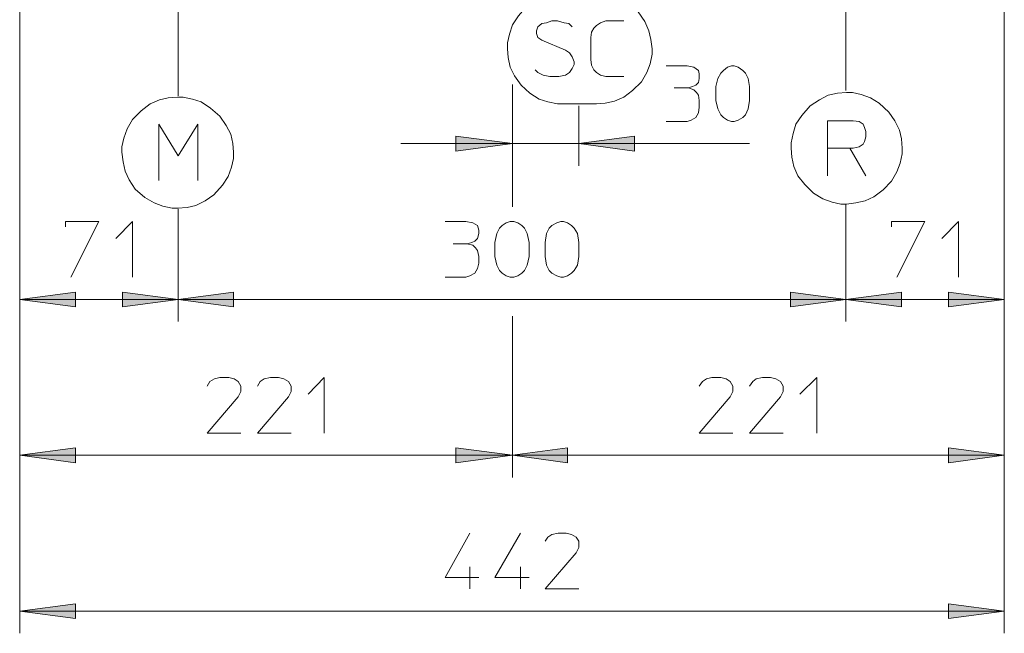
# Model space of a CAD drawing. Units: millimetres. Extents: x 52 to 159, y 97 to 222.
# Drawn here: x 56 to 90, y 97 to 118 of the extents above; entities that cross this region are included whole.
import ezdxf

# ---------------------------------------------------------------- set-up
doc = ezdxf.new("R2010")
doc.units = ezdxf.units.MM
doc.header["$MEASUREMENT"] = 0
doc.layers.add('Livello 1', color=7, linetype='Continuous')

msp = doc.modelspace()

# ---------------------------------------------------------------- hatches: boundary and pattern name
at = {"layer": 'Livello 1', "true_color": 0xffffff}
for points in [[(73.003, 113.897), (71, 113.634), (71, 114.16)], [(75.363, 113.897), (77.342, 114.16), (77.342, 113.634)], [(55.527, 108.366), (57.506, 108.628), (57.506, 108.103)], [(61.154, 108.366), (59.175, 108.103), (59.175, 108.628)], [(61.154, 108.366), (63.109, 108.628), (63.109, 108.103)], [(84.828, 108.366), (82.873, 108.103), (82.873, 108.628)], [(84.828, 108.366), (86.807, 108.628), (86.807, 108.103)], [(90.455, 108.366), (88.476, 108.103), (88.476, 108.628)], [(55.527, 102.835), (57.506, 103.097), (57.506, 102.573)], [(73.003, 102.835), (71, 102.573), (71, 103.097)], [(73.003, 102.835), (74.958, 103.097), (74.958, 102.573)], [(90.455, 102.835), (88.476, 102.573), (88.476, 103.097)], [(55.527, 97.303), (57.506, 97.565), (57.506, 97.041)], [(90.455, 97.303), (88.476, 97.041), (88.476, 97.565)]]:
    msp.add_hatch(color=7, dxfattribs=at).paths.add_polyline_path(points)

# ---------------------------------------------------------------- linework, layer by layer
at = {"layer": 'Livello 1', "color": 7, "lineweight": 15, "true_color": 0xffffff}
for points in [[(84.828, 115.781), (84.828, 131.873)], [(84.828, 131.873), (84.828, 115.781)], [(55.527, 130.8), (55.527, 96.517)], [(55.527, 102.048), (55.527, 130.8)], [(55.527, 107.579), (55.527, 130.8)], [(90.455, 96.517), (90.455, 130.8)], [(90.455, 102.048), (90.455, 130.8)], [(90.455, 107.579), (90.455, 130.8)], [(61.154, 122.218), (61.154, 115.59)], [(61.154, 122.218), (61.154, 115.59)], [(74.791, 119.238), (74.481, 119.214), (74.147, 119.142), (73.837, 118.975), (73.504, 118.761), (73.217, 118.427), (73.003, 118.117), (72.908, 117.783), (72.836, 117.473), (72.836, 117.259)], [(77.962, 117.259), (77.914, 117.592), (77.843, 117.903), (77.699, 118.236), (77.461, 118.569), (77.151, 118.856), (76.818, 119.047), (76.507, 119.166), (76.174, 119.238), (75.983, 119.238)], [(75.125, 118.046), (75.005, 118.165), (74.839, 118.188), (74.6, 118.26), (74.409, 118.26), (74.219, 118.188), (74.052, 118.165), (73.909, 118.046), (73.861, 117.903), (73.861, 117.807), (73.909, 117.664), (74.052, 117.569), (74.886, 117.211), (75.029, 117.115), (75.125, 116.972), (75.196, 116.805), (75.196, 116.711), (75.125, 116.568), (75.029, 116.424), (74.886, 116.328), (74.648, 116.281), (74.338, 116.281), (74.1, 116.328), (73.909, 116.424), (73.813, 116.52)], [(76.961, 116.281), (76.317, 116.281), (76.126, 116.328), (75.983, 116.424), (75.888, 116.52), (75.816, 116.686), (75.792, 116.878), (75.792, 117.664), (75.816, 117.855), (75.888, 117.998), (75.983, 118.093), (76.126, 118.188), (76.317, 118.26), (76.961, 118.26)], [(72.836, 117.259), (72.86, 116.949), (72.931, 116.615), (73.074, 116.305), (73.313, 115.971), (73.623, 115.685), (73.957, 115.471), (74.267, 115.375), (74.6, 115.304), (74.791, 115.304)], [(75.983, 115.304), (76.293, 115.328), (76.627, 115.399), (76.961, 115.543), (77.27, 115.781), (77.58, 116.091), (77.771, 116.424), (77.89, 116.734), (77.962, 117.068), (77.962, 117.259)], [(78.463, 116.663), (79.202, 116.663), (79.44, 116.615), (79.607, 116.496), (79.631, 116.376), (79.631, 116.21), (79.607, 116.066), (79.511, 115.971), (79.392, 115.924), (79.249, 115.876), (79.44, 115.804), (79.535, 115.709), (79.607, 115.614), (79.631, 115.423), (79.631, 115.185), (79.607, 114.993), (79.511, 114.827), (79.345, 114.731), (79.202, 114.683), (78.463, 114.683)], [(81.419, 115.423), (81.371, 115.137), (81.276, 114.923), (81.18, 114.827), (81.013, 114.731), (80.87, 114.683), (80.775, 114.683), (80.632, 114.731), (80.489, 114.827), (80.394, 114.923), (80.298, 115.137), (80.227, 115.423), (80.227, 115.924), (80.298, 116.21), (80.394, 116.401), (80.489, 116.496), (80.632, 116.615), (80.775, 116.663), (80.87, 116.663), (81.013, 116.615), (81.18, 116.496), (81.276, 116.401), (81.371, 116.21), (81.419, 115.924), (81.419, 115.423)], [(73.003, 115.995), (73.003, 113.111)], [(73.003, 115.685), (73.003, 111.656)], [(73.003, 115.685), (73.003, 111.656)], [(78.749, 115.876), (79.249, 115.876)], [(84.852, 115.709), (84.542, 115.685), (84.208, 115.614), (83.898, 115.447), (83.565, 115.233), (83.278, 114.898), (83.064, 114.588), (82.969, 114.255), (82.897, 113.921), (82.897, 113.73)], [(86.831, 113.73), (86.807, 114.064), (86.735, 114.374), (86.569, 114.708), (86.354, 115.018), (86.02, 115.328), (85.71, 115.518), (85.376, 115.637), (85.067, 115.709), (84.852, 115.709)], [(61.13, 115.543), (60.796, 115.518), (60.486, 115.447), (60.152, 115.304), (59.842, 115.065), (59.532, 114.755), (59.342, 114.421), (59.223, 114.088), (59.151, 113.778), (59.151, 113.588)], [(63.109, 113.588), (63.085, 113.897), (63.013, 114.231), (62.846, 114.541), (62.632, 114.875), (62.298, 115.161), (61.964, 115.375), (61.654, 115.471), (61.321, 115.543), (61.13, 115.543)], [(74.791, 115.304), (75.983, 115.304)], [(75.363, 115.233), (75.363, 113.111)], [(60.462, 112.586), (60.462, 114.588), (61.154, 113.468), (61.845, 114.588), (61.845, 112.586)], [(84.971, 113.73), (84.185, 113.73), (84.185, 114.708), (85.09, 114.708), (85.305, 114.683), (85.448, 114.588), (85.496, 114.469), (85.543, 114.327), (85.543, 114.135), (85.496, 113.969), (85.448, 113.873), (85.305, 113.778), (85.09, 113.73), (84.971, 113.73), (85.543, 112.753)], [(73.003, 113.897), (69.045, 113.897)], [(73.003, 113.897), (71, 113.634), (71, 114.16), (73.003, 113.897)], [(75.363, 113.897), (73.003, 113.897)], [(75.363, 113.897), (77.342, 114.16), (77.342, 113.634), (75.363, 113.897)], [(75.363, 113.897), (81.419, 113.897)], [(59.151, 113.588), (59.199, 113.253), (59.27, 112.92), (59.413, 112.609), (59.628, 112.276), (59.962, 111.99), (60.295, 111.799), (60.605, 111.68), (60.939, 111.608), (61.13, 111.608)], [(61.13, 111.608), (61.464, 111.632), (61.774, 111.703), (62.107, 111.871), (62.417, 112.085), (62.727, 112.419), (62.918, 112.728), (63.037, 113.063), (63.109, 113.373), (63.109, 113.588)], [(82.897, 113.73), (82.921, 113.42), (82.992, 113.086), (83.136, 112.753), (83.374, 112.443), (83.684, 112.133), (84.018, 111.943), (84.351, 111.823), (84.661, 111.751), (84.852, 111.751)], [(84.185, 112.753), (84.185, 113.73)], [(84.852, 111.751), (85.186, 111.799), (85.52, 111.871), (85.829, 112.014), (86.163, 112.252), (86.449, 112.562), (86.64, 112.896), (86.759, 113.205), (86.831, 113.54), (86.831, 113.73)], [(61.154, 111.585), (61.154, 107.579)], [(61.154, 111.585), (61.154, 107.579)], [(84.828, 111.728), (84.828, 107.579)], [(84.828, 111.728), (84.828, 107.579)], [(57.148, 110.941), (57.148, 111.131), (58.34, 111.131), (57.339, 109.153)], [(58.936, 110.535), (59.532, 111.131), (59.532, 109.153)], [(70.619, 111.131), (71.358, 111.131), (71.596, 111.083), (71.763, 110.989), (71.811, 110.821), (71.811, 110.702), (71.763, 110.535), (71.668, 110.44), (71.572, 110.392), (71.405, 110.345), (71.596, 110.297), (71.692, 110.202), (71.763, 110.106), (71.811, 109.892), (71.811, 109.653), (71.763, 109.463), (71.668, 109.296), (71.501, 109.2), (71.358, 109.153), (70.619, 109.153)], [(73.599, 109.892), (73.527, 109.582), (73.432, 109.391), (73.337, 109.296), (73.194, 109.2), (73.051, 109.153), (72.931, 109.153), (72.788, 109.2), (72.645, 109.296), (72.55, 109.391), (72.454, 109.582), (72.383, 109.892), (72.383, 110.392), (72.454, 110.702), (72.55, 110.893), (72.645, 110.989), (72.788, 111.083), (72.931, 111.131), (73.051, 111.131), (73.194, 111.083), (73.337, 110.989), (73.432, 110.893), (73.527, 110.702), (73.599, 110.392), (73.599, 109.892)], [(75.363, 109.892), (75.315, 109.582), (75.196, 109.391), (75.101, 109.296), (74.958, 109.2), (74.815, 109.153), (74.719, 109.153), (74.576, 109.2), (74.409, 109.296), (74.314, 109.391), (74.219, 109.582), (74.171, 109.892), (74.171, 110.392), (74.219, 110.702), (74.314, 110.893), (74.409, 110.989), (74.576, 111.083), (74.719, 111.131), (74.815, 111.131), (74.958, 111.083), (75.101, 110.989), (75.196, 110.893), (75.315, 110.702), (75.363, 110.392), (75.363, 109.892)], [(86.449, 110.941), (86.449, 111.131), (87.641, 111.131), (86.64, 109.153)], [(88.238, 110.535), (88.833, 111.131), (88.833, 109.153)], [(70.905, 110.345), (71.405, 110.345)], [(55.527, 108.366), (57.506, 108.628), (57.506, 108.103), (55.527, 108.366)], [(61.154, 108.366), (59.175, 108.103), (59.175, 108.628), (61.154, 108.366)], [(61.154, 108.366), (63.109, 108.628), (63.109, 108.103), (61.154, 108.366)], [(84.828, 108.366), (82.873, 108.103), (82.873, 108.628), (84.828, 108.366)], [(84.828, 108.366), (86.807, 108.628), (86.807, 108.103), (84.828, 108.366)], [(90.455, 108.366), (88.476, 108.103), (88.476, 108.628), (90.455, 108.366)], [(55.527, 108.366), (61.154, 108.366)], [(61.154, 108.366), (84.828, 108.366)], [(84.828, 108.366), (90.455, 108.366)], [(73.003, 107.77), (73.003, 102.048)], [(73.003, 107.77), (73.003, 102.048)], [(62.179, 105.29), (62.274, 105.457), (62.441, 105.553), (62.632, 105.6), (62.942, 105.6), (63.133, 105.553), (63.276, 105.457), (63.371, 105.29), (63.371, 105.1), (63.276, 104.909), (62.179, 103.622), (63.371, 103.622)], [(63.967, 105.29), (64.062, 105.457), (64.205, 105.553), (64.42, 105.6), (64.706, 105.6), (64.897, 105.553), (65.064, 105.457), (65.159, 105.29), (65.159, 105.1), (65.064, 104.909), (63.967, 103.622), (65.159, 103.622)], [(65.755, 105.004), (66.327, 105.6), (66.327, 103.622)], [(79.631, 105.29), (79.75, 105.457), (79.893, 105.553), (80.084, 105.6), (80.394, 105.6), (80.584, 105.553), (80.728, 105.457), (80.823, 105.29), (80.823, 105.1), (80.728, 104.909), (79.631, 103.622), (80.823, 103.622)], [(81.419, 105.29), (81.538, 105.457), (81.657, 105.553), (81.872, 105.6), (82.158, 105.6), (82.349, 105.553), (82.516, 105.457), (82.611, 105.29), (82.611, 105.1), (82.516, 104.909), (81.419, 103.622), (82.611, 103.622)], [(83.207, 105.004), (83.803, 105.6), (83.803, 103.622)], [(55.527, 102.835), (57.506, 103.097), (57.506, 102.573), (55.527, 102.835)], [(73.003, 102.835), (71, 102.573), (71, 103.097), (73.003, 102.835)], [(73.003, 102.835), (74.958, 103.097), (74.958, 102.573), (73.003, 102.835)], [(90.455, 102.835), (88.476, 102.573), (88.476, 103.097), (90.455, 102.835)], [(55.527, 102.835), (73.003, 102.835)], [(73.003, 102.835), (90.455, 102.835)], [(71.501, 100.069), (70.619, 98.496), (71.811, 98.496)], [(73.289, 100.069), (72.383, 98.496), (73.599, 98.496)], [(74.171, 99.783), (74.267, 99.926), (74.409, 100.021), (74.624, 100.069), (74.91, 100.069), (75.101, 100.021), (75.268, 99.926), (75.363, 99.783), (75.363, 99.568), (75.268, 99.378), (74.171, 98.09), (75.363, 98.09)], [(71.501, 98.877), (71.501, 98.09)], [(73.289, 98.877), (73.289, 98.09)], [(55.527, 97.303), (57.506, 97.565), (57.506, 97.041), (55.527, 97.303)], [(90.455, 97.303), (88.476, 97.041), (88.476, 97.565), (90.455, 97.303)], [(55.527, 97.303), (90.455, 97.303)]]:
    msp.add_lwpolyline(points, dxfattribs=at)
at = {"layer": 'Livello 1', "lineweight": 0}
for points in [[(73.003, 113.897), (71, 113.634), (71, 114.16), (73.003, 113.897)], [(75.363, 113.897), (77.342, 114.16), (77.342, 113.634), (75.363, 113.897)], [(55.527, 108.366), (57.506, 108.628), (57.506, 108.103), (55.527, 108.366)], [(61.154, 108.366), (59.175, 108.103), (59.175, 108.628), (61.154, 108.366)], [(61.154, 108.366), (63.109, 108.628), (63.109, 108.103), (61.154, 108.366)], [(84.828, 108.366), (82.873, 108.103), (82.873, 108.628), (84.828, 108.366)], [(84.828, 108.366), (86.807, 108.628), (86.807, 108.103), (84.828, 108.366)], [(90.455, 108.366), (88.476, 108.103), (88.476, 108.628), (90.455, 108.366)], [(55.527, 102.835), (57.506, 103.097), (57.506, 102.573), (55.527, 102.835)], [(73.003, 102.835), (71, 102.573), (71, 103.097), (73.003, 102.835)], [(73.003, 102.835), (74.958, 103.097), (74.958, 102.573), (73.003, 102.835)], [(90.455, 102.835), (88.476, 102.573), (88.476, 103.097), (90.455, 102.835)], [(55.527, 97.303), (57.506, 97.565), (57.506, 97.041), (55.527, 97.303)], [(90.455, 97.303), (88.476, 97.041), (88.476, 97.565), (90.455, 97.303)]]:
    msp.add_lwpolyline(points, dxfattribs=at)

doc.saveas('drawing.dxf')
